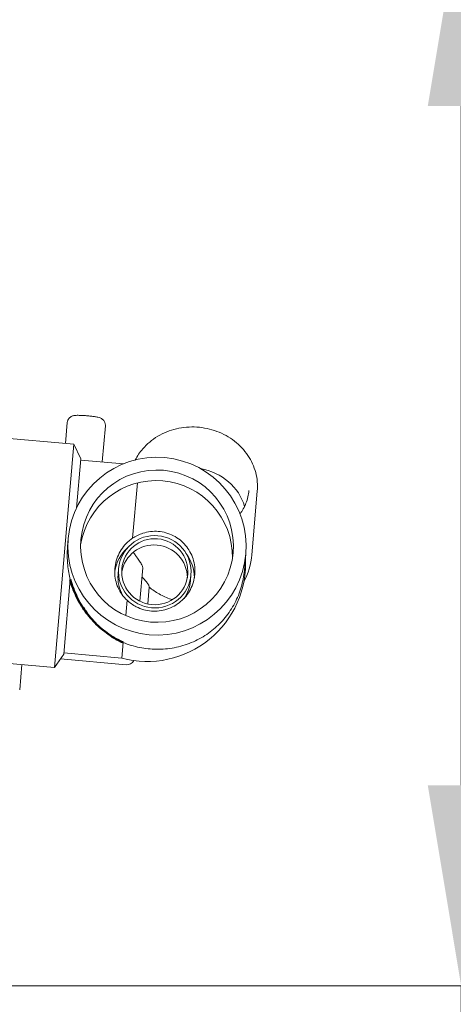
# Model space of a CAD drawing. Units: inches. Extents: x 6 to 206, y 5 to 269.
# Drawn here: x 171 to 176, y 171 to 183 of the extents above; entities that cross this region are included whole.
import ezdxf

# ---------------------------------------------------------------- set-up
doc = ezdxf.new("R2010")
doc.units = ezdxf.units.IN
doc.header["$LTSCALE"] = 25
doc.header["$MEASUREMENT"] = 0
for name, color, linetype, lineweight in [('Dimension (ANSI)', 7, 'Continuous', 18), ('Hatch (ANSI)', 7, 'Continuous', 18), ('Visible (ANSI)', 7, 'Continuous', 50)]:
    doc.layers.add(name, color=color, linetype=linetype, lineweight=lineweight)
doc.styles.add('Note Text (ANSI)', font='times.ttf')
doc.dimstyles.new('Clarion Style 1 w_ in _ [mm]', dxfattribs={"dimscale": 25, "dimtxt": 0.094, "dimasz": 0.098425, "dimexe": 0.0625, "dimexo": 0.0625, "dimgap": 0.025, "dimtad": 0, "dimtoh": 1, "dimdec": 3, "dimrnd": 1e-08, "dimzin": 3, "dimdsep": 46, "dimlunit": 5, "dimtxsty": 'Note Text (ANSI)', "dimcen": 0.09, "dimdle": 0.1, "dimclrd": 256, "dimclre": 256, "dimclrt": 256, "dimadec": 0, "dimazin": 3, "dimtfac": 1.06383, "dimtofl": 0, "dimtmove": 0, "dimatfit": 3, "dimldrblk": 'Filled-1', "dimfxl": 1, "dimfrac": 1, "dimtolj": 1, "dimtzin": 12, "dimlwd": -1, "dimlwe": -1, "dimarcsym": 0})

# ---------------------------------------------------------------- blocks, each defined once
blk = doc.blocks.new('*D11')
at = {"layer": 'Defpoints', "color": 0, "transparency": 16777216}
for p in [(160.003, 184.045), (176.319, 184.045), (142.016, 170.794)]:
    blk.add_point(p, dxfattribs=at)
at = {"layer": 'Dimension (ANSI)', "transparency": 16777216}
for p, q in [((161.565, 184.045), (177.882, 184.045)), ((176.319, 173.255), (176.319, 181.584)), ((143.578, 170.794), (177.882, 170.794)), ((176.319, 167.75), (176.319, 170.794)), ((178.78, 167.75), (176.319, 167.75))]:
    blk.add_line(p, q, dxfattribs=at)
for points in [[(175.909, 181.584), (176.729, 181.584), (176.319, 184.045)], [(175.909, 173.255), (176.729, 173.255), (176.319, 170.794)]]:
    blk.add_solid(points, dxfattribs=at)
at = {"layer": 'Dimension (ANSI)', "transparency": 16777216, "char_height": 2.35, "attachment_point": 1, "style": 'Note Text (ANSI)'}
for s, insert in [('\\A1; 13{\\H1.06383x;\\S1#4;} in', (180.274, 173.405)), ('\\A1;[337 mm]', (179.405, 167.125))]:
    blk.add_mtext(s, dxfattribs=dict(at, insert=insert))
blk = doc.blocks.new('Filled-1')
at = {"color": 0}
for p, q in [((0, 0), (-1, 0.1471)), ((-1, 0.1471), (-1, -0.1471)), ((-1, 0), (0, 0)), ((-1, -0.1471), (0, 0))]:
    blk.add_line(p, q, dxfattribs=at)
at = {"color": 0, "flags": 128}
blk.add_lwpolyline([(-1, -0.1471), (0, 0), (-1, 0.1471), (-1, -0.1471)], dxfattribs=at)
at = {"color": 0}
blk.add_solid([(-1, -0.1471), (0, 0), (-1, 0.1471), (-1, -0.1471)], dxfattribs=at)

msp = doc.modelspace()

# ---------------------------------------------------------------- hatches: boundary and pattern name
at = {"layer": 'Hatch (ANSI)'}
h = msp.add_hatch(dxfattribs=at)
h.set_pattern_fill('ANSI31', color=256, scale=375, angle=270, style=0)
edge = h.paths.add_edge_path()
edge.add_spline(control_points=[(167.2829, 172.9949), (159.3441, 172.9048), (151.2159, 173.0136)], knot_values=[3.6496949, 3.6496949, 3.6496949, 44.6934892, 44.6934892, 44.6934892], weights=[1.0124432, 1.0761961, 1.0001803], degree=2, periodic=0)
edge.add_spline(control_points=[(151.2159, 173.0136), (150.9429, 173.0172), (150.6723, 173.0656), (150.139, 173.2545), (149.8824, 173.4), (149.4004, 173.7984), (149.1889, 174.0594), (148.8812, 174.647), (148.7874, 174.9674), (148.7586, 175.2968)], knot_values=[-9.3651929, -9.3651929, -9.3651929, -9.3651929, -7.2847745, -7.2847745, -5.0539154, -5.0539154, -2.5192975, -2.5192975, -0.0000007, -0.0000007, -0.0000007, -0.0000007], degree=3, periodic=0)
edge.add_line((148.7586, 175.2968), (147.8724, 185.4261))
edge.add_ellipse((147.1253, 185.3608), major_axis=(-0.0654, 0.7471), ratio=1, start_angle=270, end_angle=310)
edge.add_line((147.6556, 185.8911), (146.9541, 186.5926))
edge.add_ellipse((146.468, 186.1064), major_axis=(-0.4861, 0.4861), ratio=1, start_angle=270, end_angle=315)
edge.add_line((146.468, 186.7939), (142.9995, 186.7939))
edge.add_ellipse((142.9995, 186.2939), major_axis=(-0.5, 0), ratio=1, start_angle=270, end_angle=359.62306)
edge.add_line((142.4995, 186.2972), (142.413, 173.1482))
edge.add_ellipse((142.163, 173.1498), major_axis=(-0.0016, -0.25), ratio=1, start_angle=45.37694, end_angle=90, ccw=False)
edge.add_line((142.3398, 172.9731), (142.2332, 172.8665))
edge.add_ellipse((142.41, 172.6897), major_axis=(-0.1768, -0.1768), ratio=1, start_angle=270, end_angle=314.62306)
edge.add_line((142.16, 172.6913), (142.1475, 170.7939))
edge.add_line((142.1475, 170.7939), (142.2725, 170.7939))
edge.add_line((142.2725, 170.7939), (142.285, 172.6905))
edge.add_ellipse((142.41, 172.6897), major_axis=(0.0008, 0.125), ratio=1, start_angle=45.37694, end_angle=90, ccw=False)
edge.add_line((142.3216, 172.7781), (142.4281, 172.8847))
edge.add_ellipse((142.163, 173.1498), major_axis=(0.2652, 0.2652), ratio=1, start_angle=270, end_angle=314.62306)
edge.add_line((142.538, 173.1474), (142.6245, 186.2964))
edge.add_ellipse((142.9995, 186.2939), major_axis=(0.0025, 0.375), ratio=1, start_angle=0.37694, end_angle=90, ccw=False)
edge.add_line((142.9995, 186.6689), (146.468, 186.6689))
edge.add_ellipse((146.468, 186.1064), major_axis=(0.5625, 0), ratio=1, start_angle=45, end_angle=90, ccw=False)
edge.add_line((146.8657, 186.5042), (147.5672, 185.8027))
edge.add_ellipse((147.1253, 185.3608), major_axis=(0.4419, -0.4419), ratio=1, start_angle=50, end_angle=90, ccw=False)
edge.add_line((147.7479, 185.4152), (148.6341, 175.2859))
edge.add_spline(control_points=[(148.6341, 175.2859), (148.6591, 174.9999), (148.7308, 174.72), (148.9702, 174.1755), (149.1426, 173.9177), (149.5974, 173.4439), (149.8868, 173.2428), (150.5252, 172.9665), (150.8676, 172.8932), (151.2142, 172.8885)], knot_values=[-9.8332393, -9.8332393, -9.8332393, -9.8332393, -7.6459897, -7.6459897, -5.3010971, -5.3010971, -2.6418082, -2.6418082, -0.0000004, -0.0000004, -0.0000004, -0.0000004], degree=3, periodic=0)
edge.add_spline(control_points=[(151.2142, 172.8885), (152.5703, 172.8704), (153.8743, 172.8577)], knot_values=[0.0474462, 0.0474462, 0.0474462, 6.4872213, 6.4872213, 6.4872213], weights=[1.000176, 1.0121049, 1.0205932], degree=2, periodic=0)
edge.add_spline(control_points=[(153.8743, 172.8577), (155.9587, 172.8375), (157.9702, 172.8308)], knot_values=[6.4872213, 6.4872213, 6.4872213, 17.0091652, 17.0091652, 17.0091652], weights=[1.0205932, 1.0344621, 1.0391455], degree=2, periodic=0)
edge.add_spline(control_points=[(157.9702, 172.8308), (162.5078, 172.8156), (167.2843, 172.8699)], knot_values=[17.0091652, 17.0091652, 17.0091652, 41.099004, 41.099004, 41.099004], weights=[1.0391455, 1.0498682, 1.0124428], degree=2, periodic=0)
edge.add_spline(control_points=[(167.2843, 172.8699), (167.5718, 172.8731), (167.8567, 172.9236), (168.4186, 173.1219), (168.689, 173.275), (169.1958, 173.694), (169.418, 173.9681), (169.741, 174.5851), (169.8395, 174.9215), (169.8698, 175.2673)], knot_values=[-9.8472203, -9.8472203, -9.8472203, -9.8472203, -7.6566123, -7.6566123, -5.3070694, -5.3070694, -2.6453521, -2.6453521, -0.0000002, -0.0000002, -0.0000002, -0.0000002], degree=3, periodic=0)
edge.add_line((169.8698, 175.2673), (170.1097, 178.01))
edge.add_line((170.1097, 178.01), (170.5019, 182.4929))
edge.add_line((170.5019, 182.4929), (170.7576, 185.4152))
edge.add_ellipse((171.3802, 185.3608), major_axis=(0.0545, 0.6226), ratio=1, start_angle=50, end_angle=90, ccw=False)
edge.add_line((170.9383, 185.8027), (171.6581, 186.5225))
edge.add_ellipse((171.1277, 187.0528), major_axis=(0.5303, 0.5303), ratio=1, start_angle=270, end_angle=315)
edge.add_line((171.8777, 187.0528), (171.8777, 189.1667))
edge.add_ellipse((172.0027, 189.1667), major_axis=(0, 0.125), ratio=1, start_angle=29.48244, end_angle=90, ccw=False)
edge.add_ellipse((172.2488, 188.7314), major_axis=(0.5441, 0.3076), ratio=1, start_angle=12.92939, end_angle=90, ccw=False)
edge.add_ellipse((172.9871, 189.4059), major_axis=(0.2529, -0.2769), ratio=1, start_angle=270, end_angle=320.58817)
edge.add_line((173.0068, 189.0314), (174.6822, 189.1192))
edge.add_ellipse((174.6364, 189.993), major_axis=(0.8738, 0.0458), ratio=1, start_angle=270, end_angle=356.75)
edge.add_line((175.5114, 189.9892), (175.7511, 244.92))
edge.add_ellipse((176.0011, 244.9189), major_axis=(0.0011, 0.25), ratio=1, start_angle=0.25, end_angle=90, ccw=False)
edge.add_line((176.0011, 245.1689), (176.325, 245.1689))
edge.add_ellipse((176.325, 245.5439), major_axis=(0.375, 0), ratio=1, start_angle=270, end_angle=357)
edge.add_line((176.6995, 245.5243), (176.7398, 246.2939))
edge.add_line((176.7398, 246.2939), (176.6146, 246.2939))
edge.add_line((176.6146, 246.2939), (176.5746, 245.5309))
edge.add_ellipse((176.325, 245.5439), major_axis=(-0.0131, -0.2497), ratio=1, start_angle=3, end_angle=90, ccw=False)
edge.add_line((176.325, 245.2939), (176.0011, 245.2939))
edge.add_ellipse((176.0011, 244.9189), major_axis=(-0.375, 0), ratio=1, start_angle=270, end_angle=359.75)
edge.add_line((175.6261, 244.9206), (175.3864, 189.9897))
edge.add_ellipse((174.6364, 189.993), major_axis=(-0.0033, -0.75), ratio=1, start_angle=3.25, end_angle=90, ccw=False)
edge.add_line((174.6757, 189.244), (173.0002, 189.1562))
edge.add_ellipse((172.9871, 189.4059), major_axis=(-0.2497, -0.0131), ratio=1, start_angle=39.41183, end_angle=90, ccw=False)
edge.add_ellipse((172.2488, 188.7314), major_axis=(-0.5058, 0.5537), ratio=1, start_angle=270, end_angle=347.07061)
edge.add_ellipse((172.0027, 189.1667), major_axis=(-0.2176, -0.123), ratio=1, start_angle=270, end_angle=330.51756)
edge.add_line((171.7527, 189.1667), (171.7527, 187.0528))
edge.add_ellipse((171.1277, 187.0528), major_axis=(0, -0.625), ratio=1, start_angle=45, end_angle=90, ccw=False)
edge.add_line((171.5697, 186.6109), (170.8499, 185.8911))
edge.add_ellipse((171.3802, 185.3608), major_axis=(-0.5303, -0.5303), ratio=1, start_angle=270, end_angle=310)
edge.add_line((170.6331, 185.4261), (169.7452, 175.2782))
edge.add_spline(control_points=[(169.7452, 175.2782), (169.7214, 175.0051), (169.6527, 174.7378), (169.4236, 174.2179), (169.2585, 173.9718), (168.8239, 173.5208), (168.5478, 173.3298), (167.9392, 173.0678), (167.613, 172.9987), (167.2829, 172.9949)], knot_values=[-9.3781194, -9.3781194, -9.3781194, -9.3781194, -7.2890038, -7.2890038, -5.0488349, -5.0488349, -2.5159316, -2.5159316, -0.0000005, -0.0000005, -0.0000005, -0.0000005], degree=3, periodic=0)

# ---------------------------------------------------------------- linework, layer by layer
at = {"layer": 'Visible (ANSI)', "lineweight": 18}
for p, q in [((171.484, 177.7045), (171.4615, 177.4478)), ((171.9509, 177.6637), (171.9121, 177.2202)), ((171.5655, 177.4387), (170.5444, 177.528)), ((171.3258, 174.6992), (171.5655, 177.4387)), ((171.65, 177.2574), (171.5655, 177.4387)), ((171.5973, 176.6552), (171.65, 177.2574)), ((172.1744, 177.1972), (171.6487, 177.2432)), ((172.3436, 176.9629), (172.2843, 176.2845)), ((173.748, 176.0817), (173.8163, 176.862)), ((171.4957, 176.2825), (171.4868, 176.1805)), ((173.6749, 176.0918), (173.6572, 175.8905)), ((172.1139, 175.9124), (172.1076, 175.8401)), ((172.4102, 175.9217), (172.3744, 175.5126)), ((173.0018, 175.8347), (172.9954, 175.7625)), ((171.4405, 174.863), (171.5207, 175.78)), ((172.4718, 175.4781), (172.4898, 175.6837)), ((172.2177, 175.5238), (172.2012, 175.3354)), ((172.1522, 174.8151), (172.1689, 175.0059)), ((171.4405, 174.863), (171.3258, 174.6992)), ((172.1522, 174.8151), (171.4418, 174.8772)), ((171.3258, 174.6992), (170.3047, 174.7885)), ((170.9261, 174.7341), (170.8992, 174.4271)), ((171.3988, 174.8035), (172.2058, 174.7329))]:
    msp.add_line(p, q, dxfattribs=at)
for centre, radius, start, end in [((172.4667, 175.9796), 1.2063, 254.88458, 3.25562), ((172.2145, 174.8325), 0.1, 265, 331.37988)]:
    msp.add_arc(centre, radius, start, end, dxfattribs=at)
for centre, major_axis in [((172.5853, 176.1871), (-1.0896, 0.0953)), ((172.5853, 176.1871), (-0.9339, 0.0817)), ((172.5578, 175.8736), (0.4439, -0.0388)), ((172.5578, 175.8736), (0.4047, -0.0354))]:
    msp.add_ellipse(centre, major_axis=major_axis, ratio=0.9962234, dxfattribs=at)
for centre, major_axis, ratio, start_param, end_param in [((172.5739, 176.0574), (0.9339, -0.0817), 0.9962234, 0.0697812, 3.0718114), ((172.9966, 176.5289), (0.6824, -0.0597), 0.9064474, 0.3319979, 1.4719773), ((172.5512, 175.7979), (-0.4047, 0.0354), 0.9962234, 3.235591, 6.1891869), ((172.5515, 175.8013), (-0.49, 0.0429), 0.9962234, 5.5363222, 6.2110914), ((172.5515, 175.8013), (0.49, -0.0429), 0.9962234, 0.0846937, 0.7468631), ((172.9635, 176.1503), (0.0728, 0.8317), 0.9432549, 4.2944004, 4.712389), ((172.5515, 175.8013), (-0.4439, 0.0388), 0.9962234, 0, 0.6005813), ((172.5515, 175.8013), (0.4439, -0.0388), 0.9962234, 5.761055, 6.2831853)]:
    msp.add_ellipse(centre, major_axis=major_axis, ratio=ratio, start_param=start_param, end_param=end_param, dxfattribs=at)
for points, knots in [([(171.484, 177.7045), (171.4848, 177.7143), (171.4873, 177.7239), (171.4946, 177.7411), (171.4994, 177.7485), (171.5103, 177.7618), (171.5162, 177.7668), (171.5285, 177.7758), (171.5342, 177.7786), (171.5454, 177.7836), (171.5502, 177.785), (171.5608, 177.7879), (171.5657, 177.7887), (171.5865, 177.7917), (171.6002, 177.7919), (171.6331, 177.7918), (171.6508, 177.7912), (171.6861, 177.7894), (171.7035, 177.7882), (171.7379, 177.7853), (171.755, 177.7836), (171.7879, 177.7798), (171.8037, 177.7777), (171.8336, 177.7731), (171.8474, 177.7707), (171.8694, 177.7657), (171.8776, 177.7637), (171.8932, 177.7575), (171.8976, 177.7556), (171.9091, 177.749), (171.9164, 177.745), (171.9326, 177.7276), (171.9402, 177.718), (171.9491, 177.6938), (171.9514, 177.6825), (171.9512, 177.6684), (171.9511, 177.666), (171.9509, 177.6637)], [1.5707963, 1.5707963, 1.5707963, 1.5707963, 1.5988407, 1.5988407, 1.6297146, 1.6297146, 1.6697242, 1.6697242, 1.7264281, 1.7264281, 1.8036505, 1.8036505, 1.9270989, 1.9270989, 2.3633048, 2.3633048, 2.7608207, 2.7608207, 3.1053883, 3.1053883, 3.4426239, 3.4426239, 3.7841349, 3.7841349, 4.1513531, 4.1513531, 4.431871, 4.431871, 4.5252988, 4.5252988, 4.6160919, 4.6160919, 4.6717072, 4.6717072, 4.7056366, 4.7056366, 4.712389, 4.712389, 4.712389, 4.712389]), ([(173.8163, 176.862), (173.8229, 176.9379), (173.8162, 177.015), (173.7768, 177.1637), (173.744, 177.2353), (173.6557, 177.3662), (173.5999, 177.4254), (173.4711, 177.5253), (173.3979, 177.566), (173.2414, 177.6244), (173.1581, 177.6422), (172.9899, 177.6529), (172.905, 177.6458), (172.7424, 177.6075), (172.6647, 177.5763), (172.5246, 177.4929), (172.4621, 177.4408), (172.374, 177.3386), (172.343, 177.2926), (172.318, 177.2439)], [6.2831853, 6.2831853, 6.2831853, 6.2831853, 6.5993767, 6.5993767, 6.9165787, 6.9165787, 7.235993, 7.235993, 7.5574285, 7.5574285, 7.8800358, 7.8800358, 8.2029679, 8.2029679, 8.5254456, 8.5254456, 8.8465965, 8.8465965, 9.0714358, 9.0714358, 9.0714358, 9.0714358]), ([(173.6041, 176.5828), (173.6341, 176.6235), (173.6585, 176.6675), (173.6969, 176.7641), (173.7095, 176.8172), (173.7142, 176.871)], [5.77818444, 5.77818444, 5.77818444, 5.77818444, 6.01860286, 6.01860286, 6.28318531, 6.28318531, 6.28318531, 6.28318531]), ([(172.2177, 175.5238), (172.2509, 175.4926), (172.2894, 175.465), (172.3895, 175.414), (172.4541, 175.3965), (172.5773, 175.3867), (172.6441, 175.3938), (172.7693, 175.4341), (172.8279, 175.4674), (172.9224, 175.5473), (172.9649, 175.5992), (173.0254, 175.7154), (173.0434, 175.7798), (173.0541, 175.9023), (173.0475, 175.9686), (173.0081, 176.0927), (172.9752, 176.1505), (172.8958, 176.2441), (172.8439, 176.2861), (172.7273, 176.3456), (172.6627, 176.3631), (172.5395, 176.3728), (172.4727, 176.3658), (172.3652, 176.3312), (172.3224, 176.31), (172.2843, 176.2845)], [1.074894, 1.074894, 1.074894, 1.074894, 1.4137935, 1.4137935, 1.886574, 1.886574, 2.3595003, 2.3595003, 2.8324265, 2.8324265, 3.3029478, 3.3029478, 3.7734691, 3.7734691, 4.2439904, 4.2439904, 4.7145117, 4.7145117, 5.1874379, 5.1874379, 5.6603642, 5.6603642, 6.1331447, 6.1331447, 6.4720442, 6.4720442, 6.4720442, 6.4720442]), ([(171.4868, 176.1805), (171.4835, 176.1433), (171.4821, 176.1051), (171.4832, 176.0294), (171.4856, 175.9918), (171.4963, 175.8913), (171.508, 175.8314), (171.5207, 175.78)], [12.3073925, 12.3073925, 12.3073925, 12.3073925, 12.5927458, 12.5927458, 12.8780992, 12.8780992, 13.3867603, 13.3867603, 13.3867603, 13.3867603]), ([(172.2843, 176.2845), (172.2693, 176.2742), (172.2551, 176.2632), (172.1949, 176.2115), (172.1524, 176.1591), (172.1067, 176.0711), (172.0944, 176.0402), (172.0762, 175.9774), (172.0704, 175.9455), (172.0649, 175.8834), (172.0652, 175.8512), (172.0723, 175.7872), (172.0791, 175.7553), (172.1091, 175.6632), (172.142, 175.6068), (172.1926, 175.5485), (172.2048, 175.5359), (172.2177, 175.5238)], [0.8197508, 0.8197508, 0.8197508, 0.8197508, 0.9554862, 0.9554862, 1.4325771, 1.4325771, 1.6711226, 1.6711226, 1.9096681, 1.9096681, 2.1482135, 2.1482135, 2.386759, 2.386759, 2.86385, 2.86385, 2.9995854, 2.9995854, 2.9995854, 2.9995854]), ([(172.4102, 175.9217), (172.4103, 175.9225), (172.4103, 175.9234), (172.4101, 175.9293), (172.4084, 175.9356), (172.402, 175.9515), (172.3969, 175.9613), (172.3833, 175.9843), (172.374, 175.9984), (172.351, 176.032), (172.337, 176.0514), (172.3229, 176.071)], [-0.64231014, -0.64231014, -0.64231014, -0.64231014, -0.62054049, -0.62054049, -0.50651665, -0.50651665, -0.36949334, -0.36949334, -0.20138814, -0.20138814, 0, 0, 0, 0]), ([(172.1689, 175.0059), (172.2015, 174.9925), (172.2347, 174.9807), (172.3371, 174.9495), (172.4071, 174.9357), (172.5444, 174.9213), (172.6165, 174.9204), (172.7609, 174.9334), (172.8333, 174.9472), (172.9731, 174.9889), (173.0408, 175.0169), (173.1671, 175.0846), (173.2257, 175.1243), (173.3294, 175.2097), (173.3783, 175.2583), (173.4666, 175.3658), (173.506, 175.4249), (173.5721, 175.5502), (173.5989, 175.6165), (173.6385, 175.7524), (173.6512, 175.8219), (173.6572, 175.8905)], [11.9171012, 11.9171012, 11.9171012, 11.9171012, 12.173797, 12.173797, 12.7054862, 12.7054862, 13.246475, 13.246475, 13.7874638, 13.7874638, 14.3284527, 14.3284527, 14.8694415, 14.8694415, 15.3961477, 15.3961477, 15.922854, 15.922854, 16.4495602, 16.4495602, 16.9762665, 16.9762665, 16.9762665, 16.9762665]), ([(172.4005, 175.8101), (172.4138, 175.7966), (172.4273, 175.7823), (172.451, 175.755), (172.4613, 175.7423), (172.477, 175.7197), (172.4828, 175.7098), (172.4889, 175.6944), (172.4902, 175.6884), (172.4898, 175.6837)], [0, 0, 0, 0, 0.14923104, 0.14923104, 0.28103265, 0.28103265, 0.39634222, 0.39634222, 0.48567753, 0.48567753, 0.48567753, 0.48567753]), ([(172.4898, 175.6837), (172.5277, 175.6535), (172.5685, 175.6254), (172.6575, 175.5748), (172.7062, 175.5529), (172.7621, 175.5348), (172.7683, 175.5329), (172.7745, 175.5311)], [5.5020236, 5.5020236, 5.5020236, 5.5020236, 5.85962103, 5.85962103, 6.24460127, 6.24460127, 6.29202362, 6.29202362, 6.29202362, 6.29202362])]:
    msp.add_open_spline(points, degree=3, knots=knots, dxfattribs=at)
msp.add_open_spline([(172.2952, 176.1123), (172.3038, 176.0986), (172.313, 176.0848), (172.3229, 176.071)], degree=3, dxfattribs=at)
at = {"layer": 'Visible (ANSI)'}
msp.add_open_spline([(171.5206, 175.7787), (171.5256, 175.7602), (171.5309, 175.7419), (171.5595, 175.6526), (171.5888, 175.5845), (171.6566, 175.4584), (171.6951, 175.4004), (171.7799, 175.2921), (171.8298, 175.2388), (171.9382, 175.1427), (171.9966, 175.0999), (172.0941, 175.042), (172.1308, 175.0228), (172.1689, 175.0059)], degree=3, knots=[15.1835141, 15.1835141, 15.1835141, 15.1835141, 15.3270752, 15.3270752, 15.8914543, 15.8914543, 16.4558335, 16.4558335, 17.0746474, 17.0746474, 17.6934613, 17.6934613, 18.0532242, 18.0532242, 18.0532242, 18.0532242], dxfattribs=at)

# ---------------------------------------------------------------- dimensions: what is measured, and where the dimension line sits
at = {"layer": 'Dimension (ANSI)'}
dim = msp.add_linear_dim(base=(176.3192, 184.0447), p1=(142.0158, 170.7939), p2=(160.0027, 184.0447), angle=90, text=' <> in\\X[337 mm]', dimstyle='Clarion Style 1 w_ in _ [mm]', override={"dimgap": 0.025, "dimtih": 1, "dimtoh": 1, "dimdec": 3, "dimpost": '', "dimtol": 0, "dimlim": 0, "dimtp": 0, "dimtm": 0, "dimtdec": 2, "dimtmove": 1, "dimatfit": 2, "dimtvp": -0.25}, dxfattribs=at)
dim.commit()
dim.dimension.update_dxf_attribs({"geometry": '*D11', "text_midpoint": (176.5142, 167.7499), "dimtype": 160})

doc.saveas('drawing.dxf')
